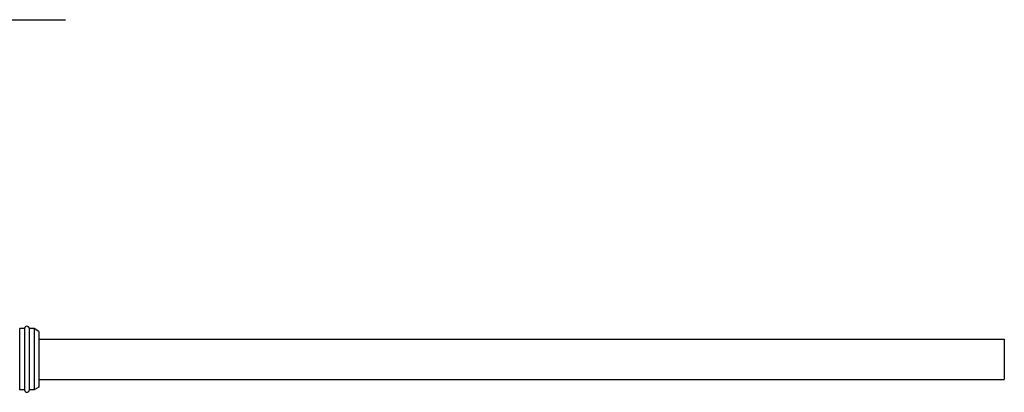
# Model space of a CAD drawing. Units: inches. Extents: x 0.7 to 21.3, y 0.5 to 16.
# Drawn here: x 10.5 to 14.5, y 4.8 to 6.3 of the extents above; entities that cross this region are included whole.
import ezdxf

# ---------------------------------------------------------------- set-up
doc = ezdxf.new("R2010")
doc.units = ezdxf.units.IN
doc.header["$LTSCALE"] = 1.21
doc.header["$MEASUREMENT"] = 0
doc.linetypes.add('CENTER', pattern=[0.6, 0.375, -0.075, 0.075, -0.075])
doc.layers.get('0').update_dxf_attribs({"linetype": 'CONTINUOUS'})
doc.layers.add('02___PRT_ALL_AXES', color=7, linetype='CONTINUOUS')
doc.layers.add('AXIS', color=7, linetype='CONTINUOUS')

msp = doc.modelspace()

# ---------------------------------------------------------------- linework, layer by layer
at = {"color": 7, "linetype": 'CONTINUOUS'}
for p, q in [((10.501, 5.0123), (10.4813, 5.0123)), ((10.4813, 4.7624), (10.4813, 5.0123)), ((10.501, 5.0123), (10.501, 4.7624)), ((10.5404, 5.0123), (10.5207, 5.0123)), ((10.5207, 4.7624), (10.5207, 5.0123)), ((10.56, 5.001), (10.5404, 5.0123)), ((10.5404, 5.0123), (10.5404, 4.7624)), ((10.56, 5.001), (10.56, 4.7737)), ((10.501, 4.7624), (10.4813, 4.7624)), ((10.5404, 4.7624), (10.5207, 4.7624)), ((10.56, 4.7737), (10.5404, 4.7624))]:
    msp.add_line(p, q, dxfattribs=at)
for centre, start, end in [((10.5108, 5.0123), 0, 180), ((10.5108, 4.7624), 180, 360)]:
    msp.add_arc(centre, 0.00984, start, end, dxfattribs=at)
at = {"layer": '02___PRT_ALL_AXES', "color": 7, "linetype": 'CENTER'}
msp.add_line((7.9827, 6.2727), (10.668, 6.2727), dxfattribs=at)
at = {"layer": 'AXIS', "color": 7, "linetype": 'CONTINUOUS'}
for p, q in [((10.56, 4.97), (14.4971, 4.97)), ((14.4971, 4.97), (14.4971, 4.8047)), ((10.56, 4.8047), (14.4971, 4.8047))]:
    msp.add_line(p, q, dxfattribs=at)

doc.saveas('drawing.dxf')
